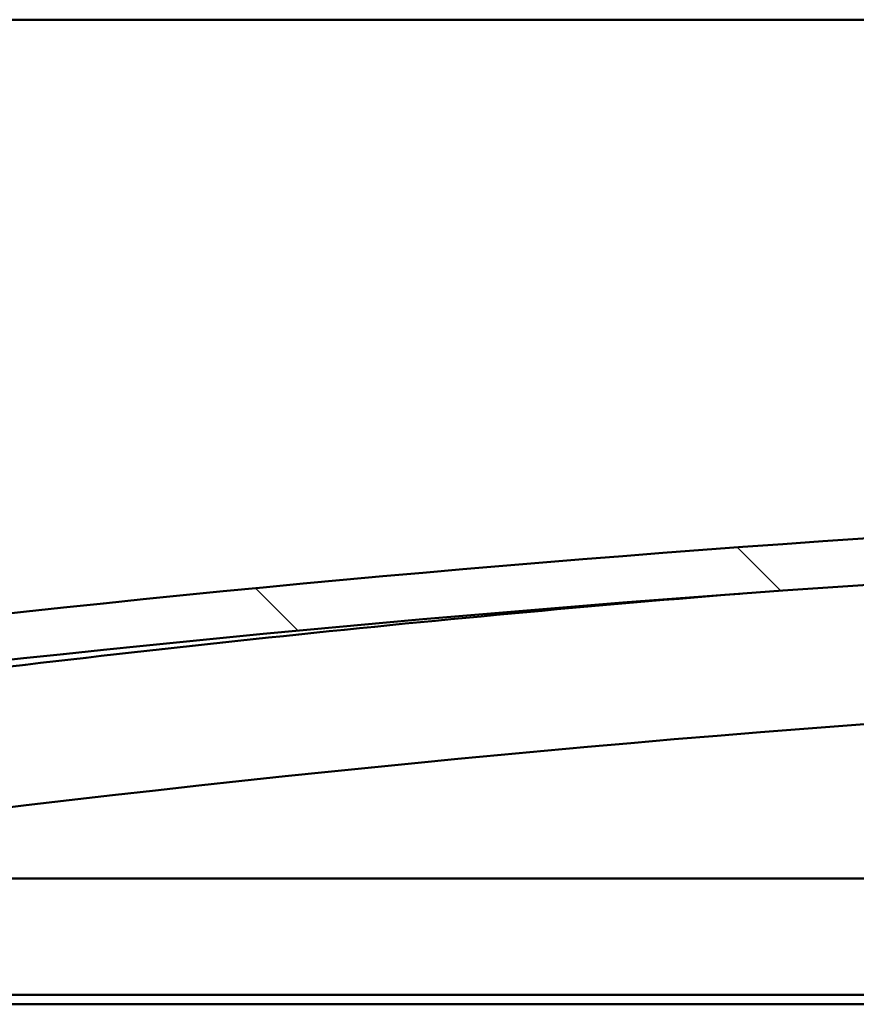
# Model space of a CAD drawing. Units: millimetres. Extents: x -6197 to 24268, y 3159 to 8837.
# Drawn here: x 6569 to 6749, y 7435 to 7646 of the extents above; entities that cross this region are included whole.
import ezdxf

# ---------------------------------------------------------------- set-up
doc = ezdxf.new("R2010")
doc.units = ezdxf.units.MM
doc.header["$LTSCALE"] = 25
doc.layers.add('Hatch (ISO)', color=7, linetype='Continuous', lineweight=18)
doc.layers.add('Visible (ISO)', color=7, linetype='Continuous', lineweight=50)

msp = doc.modelspace()

# ---------------------------------------------------------------- hatches: boundary and pattern name
at = {"layer": 'Hatch (ISO)'}
h = msp.add_hatch(dxfattribs=at)
h.set_pattern_fill('ANSI31', color=256, scale=635, angle=90.00021045915, style=0)
h.set_pattern_definition([(135.00021045915, (0, 0), (-56.12639459178696, -56.12680692082017), [])])
edge = h.paths.add_edge_path()
edge.add_line((6480.137407149396, 7502.156404786499), (6510.137407149396, 7502.156404786498))
edge.add_ellipse((7060.137407149199, 2935.323071453131), major_axis=(-549.9999999998032, 4566.833333333368), ratio=1, start_angle=346.2654785501979, end_angle=360, ccw=False)
edge.add_line((7610.1374071494, 7502.15640478645), (7640.137407149427, 7502.156404786447))
edge.add_line((7640.137407149427, 7502.156404786447), (7640.137407149397, 7512.156404786229))
edge.add_line((7640.137407149398, 7512.156404786228), (7610.137407149406, 7512.156404786448))
edge.add_ellipse((7060.137407149199, 2945.323071453216), major_axis=(550.0000000002049, 4566.833333333233), ratio=1, start_angle=0, end_angle=13.73452144980229)
edge.add_line((6510.137407149406, 7512.156404786499), (6480.137407149405, 7512.156404786499))
edge.add_line((6480.137407149405, 7512.156404786499), (6480.137407149396, 7502.156404786499))
h = msp.add_hatch(dxfattribs=at)
h.set_pattern_fill('ANSI31', color=256, scale=635, angle=14.999977780745, style=0)
h.set_pattern_definition([(59.99997778074501, (0, 0), (-68.7407510346056, 39.6875266576083), [])])
edge = h.paths.add_edge_path()
edge.add_ellipse((6500.237407149928, 7500.256404786789), major_axis=(-0.1000000000000512, -6.457612222735527e-14), ratio=1, start_angle=3.711707313247097e-12, end_angle=89.999999999963)
edge.add_line((6500.237407149928, 7500.15640478679), (6514.137407149676, 7500.156404786789))
edge.add_line((6514.137407149677, 7500.156404786789), (6515.037407149929, 7500.15640478679))
edge.add_ellipse((6515.037407149929, 7500.256404786788), major_axis=(-5.678790770961673e-15, -0.1000000000000704), ratio=1, start_angle=0, end_angle=89.99999999996255)
edge.add_line((6515.137407149929, 7500.256404786788), (6515.137407149929, 7501.861567590225))
edge.add_ellipse((6515.037407149929, 7501.861567590226), major_axis=(0.1000000000000512, 5.12201392411078e-14), ratio=1, start_angle=1.134821910346183e-11, end_angle=86.98357553496528)
edge.add_ellipse((6507.637407149921, 7361.431404786785), major_axis=(7.405262222230269, 140.5300242525446), ratio=1, start_angle=0, end_angle=6.032848930038807)
edge.add_ellipse((6500.237407149929, 7501.861567590226), major_axis=(-0.005262222222194193, 0.09986144910473206), ratio=1, start_angle=0, end_angle=86.9835755349579)
edge.add_line((6500.137407149929, 7501.861567590226), (6500.137407149928, 7500.256404786789))
edge = h.paths.add_edge_path(flags=0)
edge.add_ellipse((6507.637407149918, 7289.741993225854), major_axis=(-6.499999999988096, 211.2000000000162), ratio=1, start_angle=356.4743840136716, end_angle=360)
edge.add_line((6501.137407149929, 7500.941993225871), (6501.137407149929, 7500.84199322587))
edge.add_line((6501.137407149929, 7500.841993225871), (6514.137407149929, 7500.84199322587))
edge.add_line((6514.137407149929, 7500.84199322587), (6514.137407149929, 7500.941993225871))
edge = h.paths.add_edge_path()
edge.add_ellipse((7612.637407149922, 7361.431404786719), major_axis=(7.405262222230082, 140.5300242525477), ratio=1, start_angle=0, end_angle=6.032848930038662)
edge.add_ellipse((7605.237407149931, 7501.861567590163), major_axis=(-0.005262222222185311, 0.09986144910467906), ratio=1, start_angle=6.600707007581482e-10, end_angle=86.98357553500206)
edge.add_line((7605.13740714993, 7501.861567590163), (7605.13740714993, 7500.256404786726))
edge.add_ellipse((7605.23740714993, 7500.256404786726), major_axis=(-0.1000000000000001, 4.635181127810033e-15), ratio=1, start_angle=0, end_angle=90.00000000000264)
edge.add_line((7605.23740714993, 7500.156404786727), (7606.137407149918, 7500.156404786728))
edge.add_line((7606.137407149918, 7500.156404786727), (7620.03740714993, 7500.156404786726))
edge.add_ellipse((7620.03740714993, 7500.256404786725), major_axis=(-5.72319969194268e-15, -0.09999999999999996), ratio=1, start_angle=0, end_angle=90.00000000000325)
edge.add_line((7620.137407149929, 7500.256404786725), (7620.137407149929, 7501.861567590163))
edge.add_ellipse((7620.03740714993, 7501.861567590162), major_axis=(0.1000000000000092, -2.070565940926108e-15), ratio=1, start_angle=4.189744681889807e-11, end_angle=86.98357553507712)
edge = h.paths.add_edge_path(flags=0)
edge.add_ellipse((7612.637407149919, 7289.741993225795), major_axis=(-6.499999999987928, 211.2000000000123), ratio=1, start_angle=356.4743840136716, end_angle=360)
edge.add_line((7606.13740714993, 7500.941993225808), (7606.13740714993, 7500.841993225808))
edge.add_line((7606.13740714993, 7500.841993225808), (7619.137407149929, 7500.841993225807))
edge.add_line((7619.137407149929, 7500.841993225807), (7619.13740714993, 7500.941993225806))

# ---------------------------------------------------------------- linework, layer by layer
at = {"layer": 'Visible (ISO)'}
for p, q in [((7585.137407150012, 7646.156404786694), (5285.13740714993, 7646.156404786836)), ((6535.137407149888, 7461.656404786746), (7131.585024722111, 7461.656404786708)), ((7138.707277529046, 7436.656404786708), (6533.537407149887, 7436.656404786746)), ((7139.277057753595, 7434.656404786688), (6565.13740714989, 7434.656404786724))]:
    msp.add_line(p, q, dxfattribs=at)
for centre, radius, start, end in [((7060.137407149418, 2945.323071452467), 4599.833333334292, 83.13273927509148, 96.86726072489354), ((7060.137407149417, 2935.323071452379), 4599.833333334327, 83.1327392750912, 96.8672607248931), ((7060.137407149471, 3363.069841385685), 4173.347222221853, 94.61975810798988, 97.50372329212516), ((7060.137407149591, 3363.069841384616), 4143.347222222927, 89.30433185300785, 97.5583703817304)]:
    msp.add_arc(centre, radius, start, end, dxfattribs=at)

doc.saveas('drawing.dxf')
